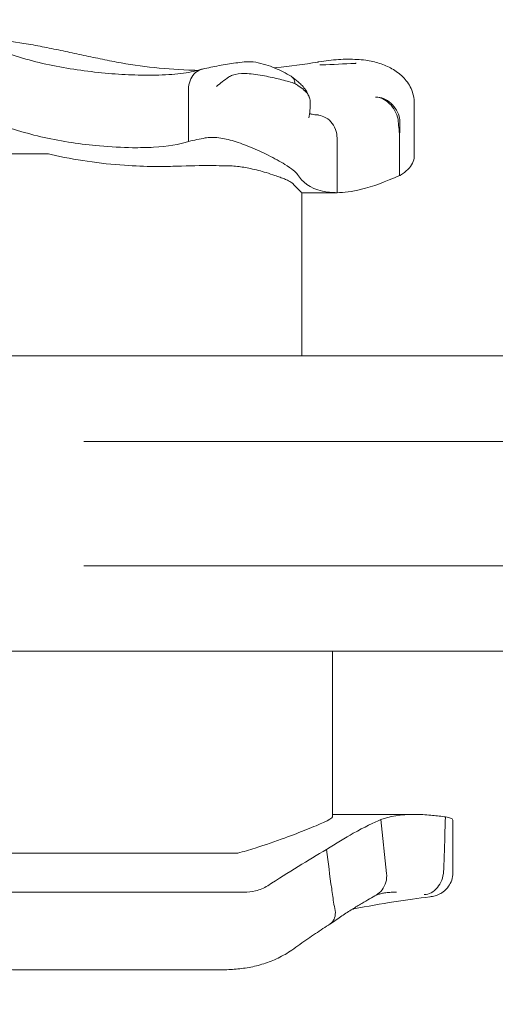
# Model space of a CAD drawing. Units: millimetres. Extents: x 3317 to 21765, y 5129 to 14132.
# Drawn here: x 7780 to 7842, y 8290 to 8416 of the extents above; entities that cross this region are included whole.
import ezdxf

# ---------------------------------------------------------------- set-up
doc = ezdxf.new("R2010")
doc.units = ezdxf.units.MM
doc.header["$LTSCALE"] = 60
doc.layers.add('Dimension (ISO)', color=7, linetype='Continuous', lineweight=18)
doc.layers.add('Visible (ISO)', color=7, linetype='Continuous', lineweight=18)
doc.styles.add('Note Text (ISO)', font='tahoma.ttf')
doc.dimstyles.new('Aplay Dimension Styles M', dxfattribs={"dimscale": 60, "dimtxt": 2.5, "dimasz": 2.5, "dimexe": 3.175, "dimexo": 2, "dimgap": 0.762, "dimtad": 1, "dimdec": 1, "dimlfac": 0.001, "dimrnd": 1e-08, "dimzin": 0, "dimdsep": 46, "dimtxsty": 'Note Text (ISO)', "dimcen": 0.09, "dimdle": 10, "dimclrd": 256, "dimclre": 256, "dimclrt": 7, "dimadec": 0, "dimazin": 0, "dimtfac": 1.40208, "dimtofl": 0, "dimtmove": 0, "dimatfit": 3, "dimfxl": 1, "dimtolj": 1, "dimtzin": 0, "dimlwd": -1, "dimlwe": -1, "dimarcsym": 0})

# ---------------------------------------------------------------- blocks, each defined once
blk = doc.blocks.new('*D32')
at = {"layer": 'Defpoints', "color": 0, "transparency": 16777216}
for p in [(5222.05, 13623.94), (3522.31, 5128.94), (11600.42, 5128.94)]:
    blk.add_point(p, dxfattribs=at)
at = {"layer": 'Dimension (ISO)', "transparency": 16777216}
for p, q in [((5102.05, 13623.94), (3331.81, 13623.94)), ((3522.31, 13473.94), (3522.31, 5278.94)), ((11480.42, 5128.94), (3331.81, 5128.94))]:
    blk.add_line(p, q, dxfattribs=at)
for points in [[(3497.31, 13473.94), (3547.31, 13473.94), (3522.31, 13623.94)], [(3497.31, 5278.94), (3547.31, 5278.94), (3522.31, 5128.94)]]:
    blk.add_solid(points, dxfattribs=at)
at = {"layer": 'Dimension (ISO)', "color": 7, "transparency": 16777216, "insert": (3319.74, 9376.44), "char_height": 150, "attachment_point": 2, "rotation": 90, "style": 'Note Text (ISO)'}
blk.add_mtext('\\A1;8.5 m', dxfattribs=at)
blk = doc.blocks.new('*D34')
at = {"layer": 'Defpoints', "color": 0, "transparency": 16777216}
for p in [(16941.51, 11790.85), (5382.15, 6732.45), (11742.15, 6732.45)]:
    blk.add_point(p, dxfattribs=at)
at = {"layer": 'Dimension (ISO)', "transparency": 16777216}
for p, q in [((16821.51, 11790.85), (5191.65, 11790.85)), ((5382.15, 11640.85), (5382.15, 6882.45)), ((11622.15, 6732.45), (5191.65, 6732.45))]:
    blk.add_line(p, q, dxfattribs=at)
for points in [[(5357.15, 11640.85), (5407.15, 11640.85), (5382.15, 11790.85)], [(5357.15, 6882.45), (5407.15, 6882.45), (5382.15, 6732.45)]]:
    blk.add_solid(points, dxfattribs=at)
at = {"layer": 'Dimension (ISO)', "color": 7, "transparency": 16777216, "insert": (5182.8, 9261.65), "char_height": 150, "attachment_point": 2, "rotation": 90, "style": 'Note Text (ISO)'}
blk.add_mtext('\\A1;5.1 m', dxfattribs=at)

msp = doc.modelspace()

# ---------------------------------------------------------------- linework, layer by layer
at = {"layer": 'Visible (ISO)'}
for p, q in [((7802.07, 8400.53), (7802.07, 8406.92)), ((7831.1, 8398.58), (7831.1, 8405.43)), ((7821.17, 8393.94), (7821.17, 8400.95)), ((7829.22, 8396.14), (7829.22, 8401.26)), ((7764.75, 8398.94), (7784.03, 8398.94)), ((7816.64, 8393.94), (7821.17, 8393.94)), ((7816.64, 8372.94), (7816.64, 8393.94)), ((7898.16, 8372.94), (7426.16, 8372.94)), ((8195.51, 8361.94), (7788.59, 8361.94)), ((8195.51, 8345.94), (7788.59, 8345.94)), ((7898.16, 8334.94), (7426.16, 8334.94)), ((7820.6, 8334.94), (7820.6, 8313.66)), ((7831.14, 8313.94), (7820.6, 8313.94)), ((7826.82, 8313.27), (7827.54, 8306.36)), ((7836.06, 8313.22), (7836.06, 8306.43)), ((7783.03, 8308.94), (7763.68, 8308.94)), ((7783.03, 8308.94), (7808.4, 8308.94)), ((7774.97, 8303.94), (7790.13, 8303.94)), ((7809.2, 8303.94), (7790.13, 8303.94)), ((7828.75, 8303.94), (7828.75, 8303.94)), ((7780.78, 8293.94), (7791.51, 8293.94)), ((7806.06, 8293.94), (7791.51, 8293.94))]:
    msp.add_line(p, q, dxfattribs=at)
for centre, major_axis, ratio, start_param, end_param in [((7831.47, 8449.84), (-83.85, -24.09), 0.40464, 1.303123, 1.304556), ((7842.73, 8298.1), (16.62, -5.04), 0.176961, 2.613421, 2.621107)]:
    msp.add_ellipse(centre, major_axis=major_axis, ratio=ratio, start_param=start_param, end_param=end_param, dxfattribs=at)
for points, knots in [([(7780.89, 8413.15), (7779.47, 8413.4), (7778, 8413.54), (7774.95, 8413.73), (7773.38, 8413.77), (7771.23, 8413.81), (7770.67, 8413.82), (7770.11, 8413.83)], [0, 0, 0, 0, 0.480026, 0.480026, 0.960053, 0.960053, 1.126349, 1.126349, 1.126349, 1.126349]), ([(7792.8, 8410.74), (7792, 8410.89), (7791.2, 8411.06), (7789.6, 8411.39), (7788.8, 8411.56), (7787.21, 8411.9), (7786.41, 8412.07), (7784.83, 8412.4), (7784.04, 8412.56), (7782.46, 8412.87), (7781.68, 8413.02), (7780.89, 8413.15)], [2.943287, 2.943287, 2.943287, 2.943287, 3.232256, 3.232256, 3.521224, 3.521224, 3.810193, 3.810193, 4.099161, 4.099161, 4.388129, 4.388129, 4.388129, 4.388129]), ([(7796.38, 8409.06), (7795.33, 8409.07), (7794.21, 8409.11), (7791.91, 8409.26), (7790.73, 8409.37), (7788.34, 8409.65), (7787.13, 8409.83), (7784.74, 8410.25), (7783.56, 8410.5), (7781.26, 8411.08), (7780.15, 8411.4), (7779.1, 8411.77)], [0, 0, 0, 0, 0.383004, 0.383004, 0.766008, 0.766008, 1.149012, 1.149012, 1.532015, 1.532015, 1.915019, 1.915019, 1.915019, 1.915019]), ([(7815.25, 8408.93), (7814.93, 8409.12), (7814.6, 8409.3), (7813.9, 8409.64), (7813.54, 8409.81), (7812.79, 8410.13), (7812.39, 8410.27), (7811.58, 8410.53), (7811.15, 8410.64), (7810.25, 8410.78), (7809.77, 8410.82), (7809.21, 8410.76)], [1.6977918, 1.6977918, 1.6977918, 1.6977918, 1.7978347, 1.7978347, 1.8978776, 1.8978776, 1.9979205, 1.9979205, 2.0979634, 2.0979634, 2.1980063, 2.1980063, 2.1980063, 2.1980063]), ([(7824.85, 8410.98), (7824.48, 8411.03), (7824.1, 8411.06), (7823.34, 8411.1), (7822.95, 8411.11), (7822.16, 8411.11), (7821.75, 8411.09), (7820.93, 8411.04), (7820.52, 8411.01), (7819.67, 8410.91), (7819.25, 8410.85), (7818.82, 8410.77)], [2.346496, 2.346496, 2.346496, 2.346496, 2.4648474, 2.4648474, 2.5831988, 2.5831988, 2.7015502, 2.7015502, 2.8199016, 2.8199016, 2.9382529, 2.9382529, 2.9382529, 2.9382529]), ([(7824.86, 8410.97), (7825.48, 8410.88), (7826.07, 8410.75), (7827.2, 8410.4), (7827.73, 8410.17), (7828.74, 8409.61), (7829.21, 8409.27), (7830.05, 8408.43), (7830.42, 8407.92), (7830.95, 8406.75), (7831.1, 8406.09), (7831.1, 8405.43)], [6.4784808, 6.4784808, 6.4784808, 6.4784808, 6.6751454, 6.6751454, 6.8718101, 6.8718101, 7.0684747, 7.0684747, 7.2651394, 7.2651394, 7.461804, 7.461804, 7.461804, 7.461804]), ([(7803.23, 8409.67), (7803.07, 8409.67), (7802.91, 8409.68), (7801.03, 8409.74), (7799.33, 8409.85), (7796.01, 8410.2), (7794.39, 8410.44), (7792.8, 8410.74)], [1.701129, 1.701129, 1.701129, 1.701129, 1.755932, 1.755932, 2.341242, 2.341242, 2.926553, 2.926553, 2.926553, 2.926553]), ([(7803.68, 8409.8), (7803.4, 8409.71), (7803.06, 8409.62), (7802.3, 8409.45), (7801.88, 8409.38), (7800.95, 8409.25), (7800.45, 8409.2), (7799.39, 8409.12), (7798.82, 8409.09), (7797.64, 8409.06), (7797.02, 8409.05), (7796.38, 8409.06)], [2.029237, 2.029237, 2.029237, 2.029237, 2.26192, 2.26192, 2.494604, 2.494604, 2.727287, 2.727287, 2.95997, 2.95997, 3.192654, 3.192654, 3.192654, 3.192654]), ([(7803.87, 8409.85), (7803.7, 8409.81), (7803.53, 8409.75), (7803.09, 8409.52), (7802.83, 8409.3), (7802.42, 8408.76), (7802.27, 8408.43), (7802.08, 8407.72), (7802.04, 8407.34), (7802.07, 8406.95)], [-0.4155736, -0.4155736, -0.4155736, -0.4155736, -0.3512957, -0.3512957, -0.2341881, -0.2341881, -0.1171234, -0.1171234, 0, 0, 0, 0]), ([(7809.21, 8410.76), (7808.85, 8410.72), (7808.49, 8410.67), (7807.77, 8410.58), (7807.41, 8410.52), (7806.7, 8410.41), (7806.34, 8410.35), (7805.63, 8410.22), (7805.28, 8410.15), (7804.57, 8410), (7804.22, 8409.93), (7803.87, 8409.85)], [0, 0, 0, 0, 0.1718525, 0.1718525, 0.343705, 0.343705, 0.5155574, 0.5155574, 0.6874099, 0.6874099, 0.8592624, 0.8592624, 0.8592624, 0.8592624]), ([(7818.7, 8410.75), (7816.9, 8410.44), (7815.11, 8410.21), (7813.24, 8410.02), (7813.15, 8410.01), (7813.07, 8410.01)], [0, 0, 0, 0, 0.5853106, 0.5853106, 0.6119879, 0.6119879, 0.6119879, 0.6119879]), ([(7818.96, 8410.37), (7819.03, 8410.37), (7819.09, 8410.37), (7820.62, 8410.44), (7822.06, 8410.51), (7823.48, 8410.58)], [-6.0558746, -6.0558746, -6.0558746, -6.0558746, -6.0338988, -6.0338988, -5.5450396, -5.5450396, -5.5450396, -5.5450396]), ([(7823.63, 8410.6), (7823.63, 8410.6), (7823.62, 8410.6), (7823.62, 8410.6), (7823.62, 8410.6), (7823.61, 8410.59), (7823.6, 8410.59), (7823.58, 8410.59), (7823.57, 8410.58), (7823.53, 8410.58), (7823.5, 8410.58), (7823.48, 8410.58)], [0.20735013, 0.20735013, 0.20735013, 0.20735013, 0.20782476, 0.20782476, 0.20874298, 0.20874298, 0.21020277, 0.21020277, 0.21342697, 0.21342697, 0.21915718, 0.21915718, 0.21915718, 0.21915718]), ([(7807.22, 8408.81), (7806.65, 8408.43), (7806.14, 8408.02), (7805.67, 8407.6), (7805.67, 8407.59), (7805.67, 8407.59)], [0, 0, 0, 0, 0.2663298, 0.2663298, 0.2680944, 0.2680944, 0.2680944, 0.2680944]), ([(7815.75, 8407.99), (7815.63, 8408.03), (7815.51, 8408.07), (7814.84, 8408.27), (7814.23, 8408.43), (7812.93, 8408.74), (7812.24, 8408.89), (7810.77, 8409.15), (7810.02, 8409.25), (7808.7, 8409.28), (7808.16, 8409.22), (7807.53, 8408.99), (7807.36, 8408.91), (7807.22, 8408.81)], [-0.8052319, -0.8052319, -0.8052319, -0.8052319, -0.7754834, -0.7754834, -0.6459259, -0.6459259, -0.5149958, -0.5149958, -0.3635357, -0.3635357, -0.217196, -0.217196, -0.1551194, -0.1551194, -0.1551194, -0.1551194]), ([(7815.23, 8408.94), (7815.26, 8408.92), (7815.29, 8408.9), (7815.5, 8408.74), (7815.63, 8408.54), (7815.71, 8408.2), (7815.73, 8408.1), (7815.74, 8408)], [0.2080315, 0.2080315, 0.2080315, 0.2080315, 0.2501217, 0.2501217, 0.5002434, 0.5002434, 0.5945707, 0.5945707, 0.5945707, 0.5945707]), ([(7817.63, 8406.12), (7817.53, 8406.46), (7817.4, 8406.71), (7817.11, 8407.2), (7816.95, 8407.4), (7816.64, 8407.76), (7816.49, 8407.91), (7816.19, 8408.19), (7816.04, 8408.31), (7815.75, 8408.55), (7815.61, 8408.66), (7815.46, 8408.77)], [2.5392388, 2.5392388, 2.5392388, 2.5392388, 2.5832534, 2.5832534, 2.6448156, 2.6448156, 2.7063779, 2.7063779, 2.7679401, 2.7679401, 2.8262595, 2.8262595, 2.8262595, 2.8262595]), ([(7817.72, 8405.52), (7817.72, 8405.75), (7817.69, 8405.97), (7817.56, 8406.33), (7817.49, 8406.46), (7817.35, 8406.68), (7817.28, 8406.77), (7817.11, 8406.96), (7817.01, 8407.05), (7816.7, 8407.33), (7816.45, 8407.51), (7816.16, 8407.7), (7816.03, 8407.79), (7815.88, 8407.88), (7815.74, 8407.98)], [-0.5264482, -0.5264482, -0.5264482, -0.5264482, -0.3877315, -0.3877315, -0.2935515, -0.2935515, -0.225191, -0.225191, -0.1502283, -0.1502283, 0, 0, 0, 0.0707902, 0.0707902, 0.0707902, 0.0707902]), ([(7829.01, 8403.39), (7828.93, 8403.76), (7828.79, 8404.13), (7828.42, 8404.81), (7828.18, 8405.13), (7827.65, 8405.65), (7827.36, 8405.86), (7826.75, 8406.15), (7826.44, 8406.22), (7826.14, 8406.23), (7826.14, 8406.23), (7826.13, 8406.23)], [-0.4674377, -0.4674377, -0.4674377, -0.4674377, -0.3502493, -0.3502493, -0.2330586, -0.2330586, -0.1158622, -0.1158622, 0, 0, 0.0014948, 0.0014948, 0.0014948, 0.0014948]), ([(7826.16, 8406.24), (7826.16, 8406.24), (7826.16, 8406.24), (7826.49, 8406.25), (7826.83, 8406.18), (7827.49, 8405.91), (7827.8, 8405.71), (7828.37, 8405.2), (7828.61, 8404.9), (7829, 8404.22), (7829.14, 8403.86), (7829.22, 8403.49)], [-0.0008137, -0.0008137, -0.0008137, -0.0008137, 0, 0, 0.1188911, 0.1188911, 0.2364778, 0.2364778, 0.3534537, 0.3534537, 0.47013, 0.47013, 0.47013, 0.47013]), ([(7817.54, 8403.56), (7817.54, 8403.56), (7817.54, 8403.56), (7817.65, 8404.2), (7817.72, 8404.87), (7817.72, 8405.52)], [-0.0012846, -0.0012846, -0.0012846, -0.0012846, 0, 0, 0.3160753, 0.3160753, 0.3160753, 0.3160753]), ([(7818.53, 8403.94), (7818.22, 8403.96), (7818, 8404.01), (7817.73, 8404.09), (7817.66, 8404.12), (7817.63, 8404.15)], [0.0029932, 0.0029932, 0.0029932, 0.0029932, 0.4250548, 0.4250548, 0.7600581, 0.7600581, 0.7600581, 0.7600581]), ([(7821.17, 8400.95), (7821.17, 8401.34), (7821.1, 8401.72), (7820.83, 8402.45), (7820.63, 8402.78), (7820.12, 8403.33), (7819.82, 8403.55), (7819.18, 8403.85), (7818.86, 8403.93), (7818.53, 8403.94)], [0, 0, 0, 0, 0.1171828, 0.1171828, 0.2343687, 0.2343687, 0.3515628, 0.3515628, 0.4580978, 0.4580978, 0.4580978, 0.4580978]), ([(7818.76, 8403.94), (7818.74, 8403.94), (7818.73, 8403.94), (7818.7, 8403.94), (7818.68, 8403.94), (7818.65, 8403.94), (7818.64, 8403.94), (7818.61, 8403.94), (7818.59, 8403.94), (7818.57, 8403.94), (7818.55, 8403.94), (7818.54, 8403.94)], [3.3643716, 3.3643716, 3.3643716, 3.3643716, 3.3852511, 3.3852511, 3.4061305, 3.4061305, 3.4270099, 3.4270099, 3.4478894, 3.4478894, 3.4687688, 3.4687688, 3.4687688, 3.4687688]), ([(7829.22, 8401.26), (7829.22, 8401.42), (7829.22, 8401.57), (7829.23, 8402.25), (7829.24, 8402.78), (7829.24, 8403.31)], [0.5141507, 0.5141507, 0.5141507, 0.5141507, 0.5596599, 0.5596599, 0.7165226, 0.7165226, 0.7165226, 0.7165226]), ([(7794.83, 8399.73), (7793.49, 8399.75), (7792.07, 8399.82), (7788.26, 8400.16), (7785.84, 8400.52), (7781.15, 8401.56), (7778.93, 8402.23), (7776.9, 8403.1)], [1.021909, 1.021909, 1.021909, 1.021909, 1.48365, 1.48365, 2.213843, 2.213843, 2.932138, 2.932138, 2.932138, 2.932138]), ([(7804.2, 8400.98), (7804.69, 8401.07), (7805.28, 8401.08), (7806.58, 8400.92), (7807.24, 8400.77), (7808.64, 8400.34), (7809.35, 8400.08), (7810.84, 8399.46), (7811.61, 8399.1), (7813.12, 8398.34), (7813.85, 8397.94), (7814.88, 8397.31), (7815.24, 8397.07), (7815.8, 8396.63), (7815.99, 8396.44), (7816.09, 8396.27)], [0, 0, 0, 0, 0.251157, 0.251157, 0.476789, 0.476789, 0.703902, 0.703902, 0.965594, 0.965594, 1.271911, 1.271911, 1.497888, 1.497888, 1.72149, 1.72149, 1.72149, 1.72149]), ([(7802.07, 8400.53), (7800.89, 8400.13), (7799.36, 8399.89), (7796.7, 8399.74), (7795.79, 8399.72), (7794.83, 8399.73)], [0.000155, 0.000155, 0.000155, 0.000155, 0.69249, 0.69249, 1.022393, 1.022393, 1.022393, 1.022393]), ([(7784.38, 8398.85), (7785.89, 8398.49), (7787.46, 8398.2), (7790.65, 8397.74), (7792.26, 8397.57), (7795.16, 8397.37), (7796.46, 8397.31), (7797.68, 8397.3)], [-1.668064, -1.668064, -1.668064, -1.668064, -1.18885, -1.18885, -0.700596, -0.700596, -0.280477, -0.280477, -0.280477, -0.280477]), ([(7831.1, 8398.58), (7831.1, 8398.29), (7831.02, 8398), (7830.61, 8397.18), (7830.08, 8396.66), (7829.28, 8396.17), (7829.25, 8396.15), (7829.22, 8396.14)], [1.9781052, 1.9781052, 1.9781052, 1.9781052, 2.2430546, 2.2430546, 2.7432832, 2.7432832, 2.7634696, 2.7634696, 2.7634696, 2.7634696]), ([(7800.02, 8397.33), (7801.56, 8397.39), (7803.08, 8397.42), (7805.5, 8397.42), (7806.46, 8397.41), (7807.44, 8397.38)], [28.4732472, 28.4732472, 28.4732472, 28.4732472, 29.0299661, 29.0299661, 29.3881845, 29.3881845, 29.3881845, 29.3881845]), ([(7807.44, 8397.38), (7807.73, 8397.38), (7808.03, 8397.35), (7808.89, 8397.26), (7809.46, 8397.16), (7810.72, 8396.89), (7811.4, 8396.71), (7812.44, 8396.4), (7812.82, 8396.28), (7813.41, 8396.08), (7813.64, 8396), (7814.05, 8395.85), (7814.23, 8395.78), (7814.59, 8395.63), (7814.77, 8395.55), (7815.16, 8395.35), (7815.33, 8395.25), (7815.42, 8395.15)], [-1.054775, -1.054775, -1.054775, -1.054775, -0.946985, -0.946985, -0.768234, -0.768234, -0.558802, -0.558802, -0.428007, -0.428007, -0.339196, -0.339196, -0.2577, -0.2577, -0.158264, -0.158264, 0, 0, 0, 0]), ([(7821.17, 8393.94), (7820.48, 8393.94), (7819.85, 8394.01), (7819.28, 8394.13), (7817.7, 8394.49), (7816.64, 8395.32), (7816.09, 8396.27)], [1.61054, 1.61054, 1.61054, 1.61054, 2.029261, 2.029261, 2.029261, 3.201538, 3.201538, 3.201538, 3.201538]), ([(7829.22, 8396.14), (7827.4, 8395.33), (7825.74, 8394.74), (7823.08, 8394.08), (7822.03, 8393.94), (7821.17, 8393.94)], [0.000363, 0.000363, 0.000363, 0.000363, 0.866812, 0.866812, 1.597096, 1.597096, 1.597096, 1.597096]), ([(7820.6, 8313.66), (7820.6, 8313.65), (7820.6, 8313.63), (7820.52, 8313.46), (7820.12, 8313.23), (7818.88, 8312.66), (7818.14, 8312.35), (7816.42, 8311.66), (7815.46, 8311.28), (7813.23, 8310.47), (7811.96, 8310.02), (7810.62, 8309.61)], [-1.777696, -1.777696, -1.777696, -1.777696, -1.723011, -1.723011, -1.222666, -1.222666, -0.813851, -0.813851, -0.428848, -0.428848, 0, 0, 0, 0]), ([(7819.8, 8309.41), (7821.05, 8310.23), (7822.21, 8310.93), (7823.26, 8311.51), (7824.69, 8312.31), (7825.9, 8312.89), (7826.82, 8313.27)], [1.383651, 1.383651, 1.383651, 1.383651, 2.003949, 2.003949, 2.003949, 2.845024, 2.845024, 2.845024, 2.845024]), ([(7831.14, 8313.94), (7831.42, 8313.94), (7831.71, 8313.93), (7832.07, 8313.92), (7832.13, 8313.91), (7832.2, 8313.91)], [0.7222422, 0.7222422, 0.7222422, 0.7222422, 0.8618633, 0.8618633, 0.891196, 0.891196, 0.891196, 0.891196]), ([(7832.2, 8313.91), (7832.53, 8313.89), (7832.88, 8313.87), (7833.23, 8313.84), (7833.78, 8313.79), (7834.35, 8313.73), (7834.94, 8313.64)], [0.8615212, 0.8615212, 0.8615212, 0.8615212, 0.9894648, 0.9894648, 0.9894648, 1.1883216, 1.1883216, 1.1883216, 1.1883216]), ([(7834.88, 8306.62), (7834.91, 8307.3), (7834.93, 8307.97), (7835.01, 8310.3), (7835.06, 8311.96), (7835.1, 8313.62)], [0.2970681, 0.2970681, 0.2970681, 0.2970681, 0.4989572, 0.4989572, 0.9971785, 0.9971785, 0.9971785, 0.9971785]), ([(7835.1, 8313.62), (7835.11, 8313.62), (7835.11, 8313.62), (7835.25, 8313.59), (7835.38, 8313.56), (7835.71, 8313.48), (7835.87, 8313.42), (7836.03, 8313.31), (7836.06, 8313.26), (7836.06, 8313.22)], [0.1264144, 0.1264144, 0.1264144, 0.1264144, 0.1290799, 0.1290799, 0.2019295, 0.2019295, 0.3504709, 0.3504709, 0.4553108, 0.4553108, 0.4553108, 0.4553108]), ([(7819.8, 8309.41), (7820.02, 8307.74), (7820.24, 8306.07), (7820.57, 8303.73), (7820.66, 8303.06), (7820.76, 8302.39)], [0, 0, 0, 0, 0.5088269, 0.5088269, 0.7136718, 0.7136718, 0.7136718, 0.7136718]), ([(7827.54, 8306.35), (7827.58, 8305.97), (7827.55, 8305.58), (7827.35, 8304.85), (7827.18, 8304.52), (7826.74, 8303.96), (7826.49, 8303.74), (7826.2, 8303.57)], [-0.4707877, -0.4707877, -0.4707877, -0.4707877, -0.3536354, -0.3536354, -0.236469, -0.236469, -0.1287459, -0.1287459, -0.1287459, -0.1287459]), ([(7827.54, 8306.36), (7827.54, 8306.36), (7827.54, 8306.36), (7827.54, 8306.35), (7827.54, 8306.35), (7827.54, 8306.35)], [-0.0053579779, -0.0053579779, -0.0053579779, -0.0053579779, -0.0053463846, -0.0053463846, -0.0050166594, -0.0050166594, -0.0050166594, -0.0050166594]), ([(7834.88, 8306.61), (7834.85, 8306.22), (7834.77, 8305.84), (7834.49, 8305.12), (7834.3, 8304.8), (7833.84, 8304.24), (7833.57, 8304.02), (7833, 8303.72), (7832.69, 8303.64), (7832.39, 8303.63), (7832.39, 8303.63), (7832.38, 8303.63)], [0, 0, 0, 0, 0.1171001, 0.1171001, 0.2342466, 0.2342466, 0.3514899, 0.3514899, 0.4703921, 0.4703921, 0.4717187, 0.4717187, 0.4717187, 0.4717187]), ([(7836.06, 8306.43), (7836.06, 8306.1), (7836.01, 8305.78), (7835.81, 8305.18), (7835.67, 8304.91), (7835.34, 8304.43), (7835.15, 8304.25), (7834.74, 8303.9), (7834.54, 8303.79), (7834.13, 8303.58), (7833.96, 8303.52), (7833.66, 8303.43), (7833.54, 8303.41), (7833.32, 8303.37), (7833.22, 8303.35), (7833.12, 8303.34), (7833.1, 8303.34), (7833.09, 8303.33)], [-0.1264991, -0.1264991, -0.1264991, -0.1264991, -0.117714, -0.117714, -0.1083748, -0.1083748, -0.0965682, -0.0965682, -0.0793743, -0.0793743, -0.0540744, -0.0540744, -0.0287746, -0.0287746, -0.0034748, -0.0034748, 0, 0, 0, 0]), ([(7809.2, 8303.94), (7809.7, 8303.94), (7810.19, 8303.99), (7811.23, 8304.24), (7811.77, 8304.46), (7812.25, 8304.77)], [0.376636, 0.376636, 0.376636, 0.376636, 0.5305001, 0.5305001, 0.7135147, 0.7135147, 0.7135147, 0.7135147]), ([(7820.31, 8299.88), (7820.82, 8300.23), (7821.32, 8300.56), (7822.26, 8301.19), (7822.71, 8301.48), (7823.56, 8302.01), (7823.96, 8302.25), (7824.71, 8302.7), (7825.05, 8302.9), (7825.67, 8303.26), (7825.95, 8303.42), (7826.2, 8303.57)], [0.074924, 0.074924, 0.074924, 0.074924, 0.331528, 0.331528, 0.588131, 0.588131, 0.844735, 0.844735, 1.101338, 1.101338, 1.357942, 1.357942, 1.357942, 1.357942]), ([(7833.09, 8303.33), (7831.65, 8303.16), (7830.11, 8302.95), (7826.84, 8302.44), (7825.11, 8302.13), (7823.25, 8301.77), (7823.2, 8301.76), (7823.15, 8301.75)], [0, 0, 0, 0, 0.87409, 0.87409, 1.748179, 1.748179, 1.772508, 1.772508, 1.772508, 1.772508]), ([(7826.12, 8303.52), (7826.18, 8303.55), (7826.25, 8303.58), (7826.45, 8303.65), (7826.59, 8303.69), (7826.9, 8303.77), (7827.09, 8303.81), (7827.49, 8303.87), (7827.72, 8303.89), (7828.2, 8303.93), (7828.47, 8303.93), (7828.75, 8303.94)], [0.035496, 0.035496, 0.035496, 0.035496, 0.1672868, 0.1672868, 0.3391982, 0.3391982, 0.5111097, 0.5111097, 0.6830212, 0.6830212, 0.8549326, 0.8549326, 0.8549326, 0.8549326]), ([(7820.77, 8302.36), (7820.88, 8302.01), (7820.95, 8301.66), (7820.95, 8301), (7820.89, 8300.71), (7820.67, 8300.2), (7820.5, 8300), (7820.29, 8299.86), (7820.29, 8299.86), (7820.29, 8299.86)], [0, 0, 0, 0, 0.1171682, 0.1171682, 0.2343449, 0.2343449, 0.3515485, 0.3515485, 0.3522011, 0.3522011, 0.3522011, 0.3522011]), ([(7815.33, 8296.48), (7815.68, 8296.73), (7816.03, 8296.98), (7816.72, 8297.46), (7817.06, 8297.69), (7817.73, 8298.16), (7818.06, 8298.38), (7818.72, 8298.82), (7819.04, 8299.04), (7819.67, 8299.46), (7819.98, 8299.66), (7820.29, 8299.86)], [15.6009145, 15.6009145, 15.6009145, 15.6009145, 15.7443593, 15.7443593, 15.8878041, 15.8878041, 16.0312489, 16.0312489, 16.1746937, 16.1746937, 16.3181384, 16.3181384, 16.3181384, 16.3181384]), ([(7815.33, 8296.48), (7814.78, 8296.1), (7814.19, 8295.75), (7812.99, 8295.17), (7812.37, 8294.92), (7811.11, 8294.53), (7810.48, 8294.37), (7809.2, 8294.14), (7808.57, 8294.06), (7807.3, 8293.96), (7806.68, 8293.94), (7806.06, 8293.94)], [0, 0, 0, 0, 0.1672936, 0.1672936, 0.3345871, 0.3345871, 0.5018807, 0.5018807, 0.6691743, 0.6691743, 0.8364678, 0.8364678, 0.8364678, 0.8364678]), ([(7780.78, 8293.94), (7780.17, 8293.94), (7779.56, 8293.95), (7778.33, 8294), (7777.72, 8294.04), (7776.47, 8294.16), (7775.85, 8294.23), (7774.59, 8294.43), (7773.96, 8294.55), (7772.69, 8294.84), (7772.06, 8295.01), (7771.43, 8295.21)], [0, 0, 0, 0, 0.1922823, 0.1922823, 0.3845647, 0.3845647, 0.576847, 0.576847, 0.7691293, 0.7691293, 0.9614117, 0.9614117, 0.9614117, 0.9614117])]:
    msp.add_open_spline(points, degree=3, knots=knots, dxfattribs=at)
for points in [[(7824.86, 8410.97), (7824.86, 8410.97), (7824.85, 8410.98), (7824.85, 8410.98)], [(7802.07, 8406.95), (7802.07, 8406.94), (7802.07, 8406.93), (7802.07, 8406.92)], [(7817.62, 8404.11), (7817.62, 8404.11), (7817.62, 8404.11), (7817.63, 8404.13)], [(7829.01, 8403.39), (7829.01, 8403.39), (7829.01, 8403.38), (7829.01, 8403.38)], [(7829.01, 8403.38), (7829.08, 8402.67), (7829.15, 8401.97), (7829.22, 8401.26)], [(7829.22, 8403.49), (7829.23, 8403.43), (7829.24, 8403.37), (7829.24, 8403.31)], [(7804.2, 8400.98), (7803.5, 8400.84), (7802.79, 8400.7), (7802.07, 8400.53)], [(7821.17, 8400.95), (7821.17, 8400.95), (7821.17, 8400.95), (7821.17, 8400.95)], [(7784.03, 8398.94), (7784.14, 8398.91), (7784.26, 8398.88), (7784.38, 8398.85)], [(7797.68, 8397.3), (7798.5, 8397.29), (7799.28, 8397.3), (7800.02, 8397.33)], [(7815.42, 8395.15), (7816.22, 8394.32), (7816.64, 8393.94), (7816.64, 8393.94)], [(7826.82, 8313.27), (7827.9, 8313.69), (7829.36, 8313.94), (7831.14, 8313.94)], [(7834.94, 8313.64), (7834.99, 8313.64), (7835.05, 8313.63), (7835.1, 8313.62)], [(7810.62, 8309.61), (7809.88, 8309.39), (7809.14, 8309.16), (7808.4, 8308.94)], [(7812.25, 8304.77), (7814.93, 8306.49), (7817.49, 8308.09), (7819.8, 8309.41)], [(7834.88, 8306.62), (7834.88, 8306.62), (7834.88, 8306.62), (7834.88, 8306.61)], [(7820.77, 8302.36), (7820.76, 8302.37), (7820.76, 8302.38), (7820.76, 8302.39)]]:
    msp.add_open_spline(points, degree=3, dxfattribs=at)

# ---------------------------------------------------------------- dimensions: what is measured, and where the dimension line sits
at = {"layer": 'Dimension (ISO)'}
for base, p1, p2, picture, middle in [((3522.31, 5128.94), (5222.05, 13623.94), (11600.42, 5128.94), '*D32', (3522.31, 9376.44)), ((5382.15, 6732.45), (16941.51, 11790.85), (11742.15, 6732.45), '*D34', (5382.15, 9261.65))]:
    dim = msp.add_linear_dim(base=base, p1=p1, p2=p2, angle=90, text='<> m', dimstyle='Aplay Dimension Styles M', override={"dimgap": 0.762, "dimdec": 1, "dimlfac": 0.001, "dimpost": '', "dimtol": 0, "dimlim": 0, "dimtp": 0, "dimtm": 0, "dimtdec": 2, "dimatfit": 1}, dxfattribs=at)
    dim.commit()
    dim.dimension.update_dxf_attribs({"geometry": picture, "text_midpoint": middle, "dimtype": 160})

doc.saveas('drawing.dxf')
